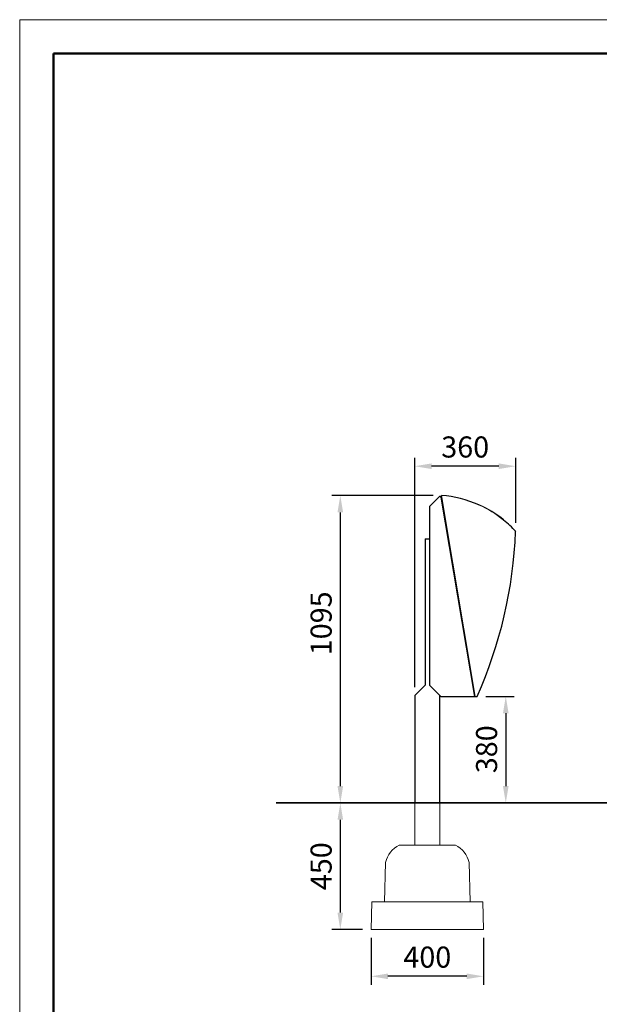
# Model space of a CAD drawing. Units: millimetres. Extents: x -134 to 7946, y 67 to 7013.
# Drawn here: x -134 to 1928, y 3513 to 7013 of the extents above; entities that cross this region are included whole.
import ezdxf

# ---------------------------------------------------------------- set-up
doc = ezdxf.new("R2010")
doc.units = ezdxf.units.MM
doc.header["$LTSCALE"] = 10
doc.header["$PDSIZE"] = -1
for name, color, linetype, lineweight in [('STAMP', 1, 'Continuous', 15), ('VELOPA- Maaiveld', 88, 'Continuous', 35), ('VELOPA-DIM', 2, 'Continuous', 15), ('VELOPA-FIG10', 2, 'Continuous', 9), ('VELOPA-FIG15', 3, 'Continuous', 15), ('VELOPA-FIG25', 4, 'Continuous', 25)]:
    doc.layers.add(name, color=color, linetype=linetype, lineweight=lineweight)
doc.styles.add('2-5TXT', font='arial.ttf')
doc.dimstyles.new('VELOPA', dxfattribs={"dimscale": 0, "dimtxt": 2.5, "dimasz": 2, "dimexe": 1, "dimexo": 1, "dimgap": 1, "dimtad": 1, "dimdec": 0, "dimdsep": 46, "dimtxsty": '2-5TXT', "dimcen": 8, "dimadec": 1, "dimazin": 0, "dimtfac": 1, "dimtdec": 0, "dimtmove": 0, "dimatfit": 3, "dimfxl": 1, "dimtolj": 1, "dimtzin": 0, "dimarcsym": 0})

# ---------------------------------------------------------------- blocks, each defined once
blk = doc.blocks.new('*D4')
at = {"layer": 'DEFPOINTS', "color": 0, "ltscale": 4, "transparency": 16777216}
for p in [(1366.4, 5321.5), (1006.3, 4228.5), (1006.3, 4228.5)]:
    blk.add_point(p, dxfattribs=at)
at = {"layer": 'VELOPA-DIM', "color": 0, "lineweight": -2, "ltscale": 4, "transparency": 16777216}
for p, q in [((1336.4, 5321.5), (976.3, 5321.5)), ((1006.3, 5261.5), (1006.3, 4288.5))]:
    blk.add_line(p, q, dxfattribs=at)
at = {"layer": 'VELOPA-DIM', "color": 0, "ltscale": 4, "transparency": 16777216}
for points in [[(996.3, 5261.5), (1016.3, 5261.5), (1006.3, 5321.5)], [(996.3, 4288.5), (1016.3, 4288.5), (1006.3, 4228.5)]]:
    blk.add_solid(points, dxfattribs=at)
at = {"layer": 'VELOPA-DIM', "color": 0, "ltscale": 4, "transparency": 16777216, "insert": (938, 4867), "char_height": 75, "attachment_point": 5, "rotation": 90, "style": '2-5TXT'}
blk.add_mtext('\\A1;1095', dxfattribs=at)
blk = doc.blocks.new('*D5')
at = {"layer": 'DEFPOINTS', "color": 0, "ltscale": 4, "transparency": 16777216}
for p in [(1006.3, 4228.5), (1006.3, 3778.5), (1115.8, 3778.5)]:
    blk.add_point(p, dxfattribs=at)
at = {"layer": 'VELOPA-DIM', "color": 0, "lineweight": -2, "ltscale": 4, "transparency": 16777216}
for p, q in [((1006.3, 4168.5), (1006.3, 3838.5)), ((1085.8, 3778.5), (976.3, 3778.5))]:
    blk.add_line(p, q, dxfattribs=at)
at = {"layer": 'VELOPA-DIM', "color": 0, "ltscale": 4, "transparency": 16777216}
for points in [[(996.3, 4168.5), (1016.3, 4168.5), (1006.3, 4228.5)], [(996.3, 3838.5), (1016.3, 3838.5), (1006.3, 3778.5)]]:
    blk.add_solid(points, dxfattribs=at)
at = {"layer": 'VELOPA-DIM', "color": 0, "ltscale": 4, "transparency": 16777216, "insert": (938, 4003.5), "char_height": 75, "attachment_point": 5, "rotation": 90, "style": '2-5TXT'}
blk.add_mtext('\\A1;450', dxfattribs=at)
blk = doc.blocks.new('*D6')
at = {"layer": 'DEFPOINTS', "color": 0, "ltscale": 4, "transparency": 16777216}
for p in [(1115.8, 3778.5), (1515.8, 3778.5), (1115.8, 3612.2)]:
    blk.add_point(p, dxfattribs=at)
at = {"layer": 'VELOPA-DIM', "color": 0, "lineweight": -2, "ltscale": 4, "transparency": 16777216}
for p, q in [((1115.8, 3748.5), (1115.8, 3582.2)), ((1515.8, 3748.5), (1515.8, 3582.2)), ((1455.8, 3612.2), (1175.8, 3612.2))]:
    blk.add_line(p, q, dxfattribs=at)
at = {"layer": 'VELOPA-DIM', "color": 0, "ltscale": 4, "transparency": 16777216}
for points in [[(1175.8, 3622.2), (1175.8, 3602.2), (1115.8, 3612.2)], [(1455.8, 3622.2), (1455.8, 3602.2), (1515.8, 3612.2)]]:
    blk.add_solid(points, dxfattribs=at)
at = {"layer": 'VELOPA-DIM', "color": 0, "ltscale": 4, "transparency": 16777216, "insert": (1315.8, 3680.5), "char_height": 75, "attachment_point": 5, "style": '2-5TXT'}
blk.add_mtext('\\A1;400', dxfattribs=at)
blk = doc.blocks.new('*D10')
at = {"layer": 'DEFPOINTS', "color": 0, "ltscale": 4, "transparency": 16777216}
for p in [(1270.8, 5425.6), (1630.1, 5193.9), (1270.8, 4610)]:
    blk.add_point(p, dxfattribs=at)
at = {"layer": 'VELOPA-DIM', "color": 0, "lineweight": -2, "ltscale": 4, "transparency": 16777216}
for p, q in [((1270.8, 4640), (1270.8, 5455.6)), ((1570.1, 5425.6), (1330.8, 5425.6)), ((1630.1, 5223.9), (1630.1, 5455.6))]:
    blk.add_line(p, q, dxfattribs=at)
at = {"layer": 'VELOPA-DIM', "color": 0, "ltscale": 4, "transparency": 16777216}
for points in [[(1330.8, 5435.6), (1330.8, 5415.6), (1270.8, 5425.6)], [(1570.1, 5435.6), (1570.1, 5415.6), (1630.1, 5425.6)]]:
    blk.add_solid(points, dxfattribs=at)
at = {"layer": 'VELOPA-DIM', "color": 0, "ltscale": 4, "transparency": 16777216, "insert": (1450.5, 5493.9), "char_height": 75, "attachment_point": 5, "style": '2-5TXT'}
blk.add_mtext('\\A1;360', dxfattribs=at)
blk = doc.blocks.new('*D17')
at = {"layer": 'DEFPOINTS', "color": 0, "ltscale": 4, "transparency": 16777216}
for p in [(1493.4, 4607.5), (1550.4, 4228.5), (1594.9, 4228.5)]:
    blk.add_point(p, dxfattribs=at)
at = {"layer": 'VELOPA-DIM', "color": 0, "lineweight": -2, "ltscale": 4, "transparency": 16777216}
for p, q in [((1523.4, 4607.5), (1624.9, 4607.5)), ((1594.9, 4547.5), (1594.9, 4288.5)), ((1580.4, 4228.5), (1624.9, 4228.5))]:
    blk.add_line(p, q, dxfattribs=at)
at = {"layer": 'VELOPA-DIM', "color": 0, "ltscale": 4, "transparency": 16777216}
for points in [[(1584.9, 4547.5), (1604.9, 4547.5), (1594.9, 4607.5)], [(1584.9, 4288.5), (1604.9, 4288.5), (1594.9, 4228.5)]]:
    blk.add_solid(points, dxfattribs=at)
at = {"layer": 'VELOPA-DIM', "color": 0, "ltscale": 4, "transparency": 16777216, "insert": (1526.6, 4419.3), "char_height": 75, "attachment_point": 5, "rotation": 90, "style": '2-5TXT'}
blk.add_mtext('\\A1;380', dxfattribs=at)

msp = doc.modelspace()

# ---------------------------------------------------------------- linework, layer by layer
at = {"layer": 'STAMP'}
for q in [(7946.3, 7012.8), (-134.4, 67.5)]:
    msp.add_line((-134.4, 7012.8), q, dxfattribs=at)
at = {"layer": 'STAMP', "lineweight": 50}
for p, q in [((-14.4, 347.5), (-14.4, 6892.8)), ((-14.4, 6892.8), (7826.3, 6892.8))]:
    msp.add_line(p, q, dxfattribs=at)
at = {"layer": 'VELOPA- Maaiveld', "ltscale": 4}
msp.add_line((778.4, 4228.5), (6720.9, 4228.5), dxfattribs=at)
at = {"layer": 'VELOPA-FIG10', "ltscale": 4}
for p, q in [((1366.4, 5321.5), (1486.4, 4607.5)), ((1364.3, 5316), (1483.3, 4607.5)), ((1499, 5288), (1500.4, 5287.4)), ((1500.4, 5287.4), (1499, 5288)), ((1499, 5288), (1499, 5288)), ((1500.4, 5287.4), (1499, 5288)), ((1499, 5288), (1499, 5288)), ((1499.7, 5287.7), (1501.2, 5288.7)), ((1500.4, 5287.4), (1500.4, 5287.4)), ((1500.4, 5287.4), (1500.4, 5287.4)), ((1586.1, 5234.9), (1587.3, 5234)), ((1587.3, 5234), (1586.1, 5234.9)), ((1586.1, 5234.9), (1586.1, 5234.9)), ((1587.3, 5234), (1586.1, 5234.9)), ((1586.8, 5234.3), (1587, 5236.2)), ((1587.3, 5234), (1587.3, 5234)), ((1587.3, 5234), (1587.3, 5234)), ((1587.3, 5234), (1587.3, 5234)), ((1587.3, 5234), (1587.3, 5234))]:
    msp.add_line(p, q, dxfattribs=at)
for centre in [(1336.1, 4922.7), (1336.9, 4924)]:
    msp.add_arc(centre, 400, 51.3088, 65.7429, dxfattribs=at)
at = {"layer": 'VELOPA-FIG15', "ltscale": 200}
for p, q in [((1270.8, 4228.5), (1270.8, 4078.5)), ((1360.8, 4078.5), (1360.8, 4228.5)), ((1215.8, 4078.5), (1415.8, 4078.5)), ((1167.3, 4017.3), (1163.8, 3877.5)), ((1464.4, 4017.3), (1467.8, 3877.5)), ((1119, 3877.5), (1116, 3778.5)), ((1119, 3877.5), (1512.8, 3877.5)), ((1512.8, 3877.5), (1515.8, 3778.5)), ((1115.8, 3778.5), (1515.8, 3778.5))]:
    msp.add_line(p, q, dxfattribs=at)
for centre, start, end in [((1256.7, 3996.2), 116.4171, 166.7562), ((1375, 3996.2), 13.2438, 63.5829)]:
    msp.add_arc(centre, 91.9, start, end, dxfattribs=at)
at = {"layer": 'VELOPA-FIG25', "ltscale": 4}
for p, q in [((1359.2, 5317.7), (1323.3, 5281.8)), ((1323.3, 5281.8), (1323.3, 4647.5)), ((1630.1, 5193.9), (1630.1, 5193.9)), ((1308.3, 5167.5), (1308.3, 4647.5)), ((1308.3, 5167.5), (1323.3, 5167.5)), ((1308.3, 4647.5), (1270.8, 4610)), ((1323.3, 4647.5), (1363.3, 4607.5)), ((1270.8, 4610), (1270.8, 4228.5)), ((1360.8, 4228.5), (1360.8, 4610)), ((1363.3, 4607.5), (1493.4, 4607.5)), ((1493.4, 4607.5), (1493.3, 4607.5))]:
    msp.add_line(p, q, dxfattribs=at)
for centre, radius, start, end in [((1336.1, 4922.7), 400, 65.9582, 85.6452), ((1361.4, 5315.5), 3, 9.5369, 135), ((1336.1, 4922.7), 400, 42.6895, 51.094), ((31.3, 5257.5), 1600, 336.0305, 357.7223), ((31.3, 5257.5), 1600, 336.0304, 357.7222)]:
    msp.add_arc(centre, radius, start, end, dxfattribs=at)

# ---------------------------------------------------------------- dimensions: what is measured, and where the dimension line sits
at = {"layer": 'VELOPA-DIM', "ltscale": 4}
dim = msp.add_linear_dim(base=(1270.8, 5425.6), p1=(1630.1, 5193.9), p2=(1270.8, 4610), text='360', dimstyle='VELOPA', override={"dimscale": 30, "dimtxt": 2.5}, dxfattribs=at)
dim.commit()
dim.dimension.update_dxf_attribs({"geometry": '*D10', "text_midpoint": (1450.5, 5425.6), "dimtype": 160})
for base, p1, p2, text, picture, middle in [((1006.3, 4228.5), (1366.4, 5321.5), (1006.3, 4228.5), '1095', '*D4', (1006.3, 4867)), ((1594.9, 4228.5), (1493.4, 4607.5), (1550.4, 4228.5), '380', '*D17', (1594.9, 4419.3))]:
    dim = msp.add_linear_dim(base=base, p1=p1, p2=p2, angle=90, text=text, dimstyle='VELOPA', override={"dimscale": 30, "dimtxt": 2.5}, dxfattribs=at)
    dim.commit()
    dim.dimension.update_dxf_attribs({"geometry": picture, "text_midpoint": middle, "dimtype": 160})
dim = msp.add_linear_dim(base=(1006.3, 3778.5), p1=(1006.3, 4228.5), p2=(1115.8, 3778.5), angle=90, dimstyle='VELOPA', override={"dimscale": 30, "dimtxt": 2.5}, dxfattribs=at)
dim.commit()
dim.dimension.update_dxf_attribs({"geometry": '*D5', "text_midpoint": (938, 4003.5)})
dim = msp.add_linear_dim(base=(1115.8, 3612.2), p1=(1515.8, 3778.5), p2=(1115.8, 3778.5), dimstyle='VELOPA', override={"dimscale": 30, "dimtxt": 2.5}, dxfattribs=at)
dim.commit()
dim.dimension.update_dxf_attribs({"geometry": '*D6', "text_midpoint": (1315.8, 3680.5)})

doc.saveas('drawing.dxf')
